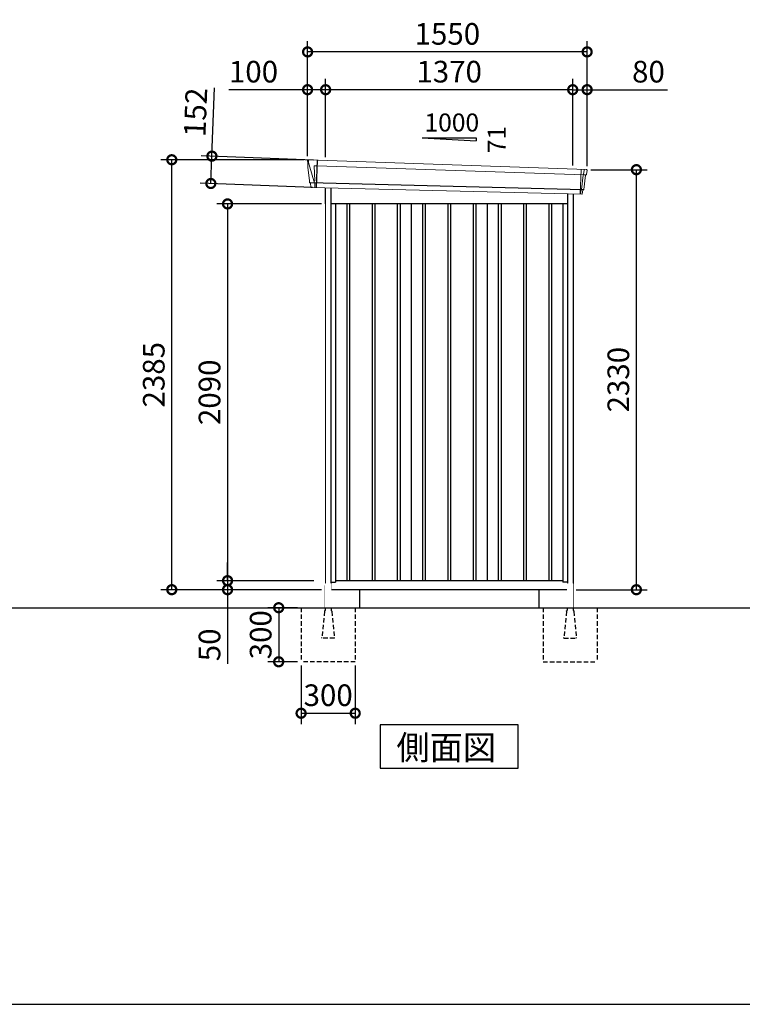
# Model space of a CAD drawing. Extents: x 220 to 16588, y -219 to 11106.
# Drawn here: x 8404 to 12411, y 0 to 5462 of the extents above; entities that cross this region are included whole.
import ezdxf

# ---------------------------------------------------------------- set-up
doc = ezdxf.new("R2010")
doc.units = 0
doc.header["$LTSCALE"] = 20
doc.set_wipeout_variables(frame=1)
doc.header["$PDMODE"] = 3
doc.header["$PDSIZE"] = 2
doc.linetypes.add('HIDDEN', pattern=[0.375, 0.25, -0.125])
doc.layers.get('0').update_dxf_attribs({"linetype": 'CONTINUOUS'})
doc.layers.get('DEFPOINTS').update_dxf_attribs({"linetype": 'CONTINUOUS'})
for name, color, linetype in [('仕様書枠', 230, 'CONTINUOUS'), ('寸法', 4, 'CONTINUOUS'), ('破線', 2, 'HIDDEN'), ('細線', 5, 'CONTINUOUS'), ('部品1', 7, 'CONTINUOUS'), ('Ｇ．Ｌ', 30, 'CONTINUOUS')]:
    doc.layers.add(name, color=color, linetype=linetype)
doc.styles.get("Standard").update_dxf_attribs({"font": 'txt', "bigfont": 'bigfont.shx'})
doc.styles.add('STYLE1', font='isocp.shx', dxfattribs={"bigfont": 'bigfont.shx'})
doc.styles.add('STYLE2', font='txt')
doc.dimstyles.new('INABA_S40G', dxfattribs={"dimscale": 40, "dimtxt": 3, "dimasz": 2.5, "dimexe": 1.5, "dimexo": 0.5, "dimgap": 1, "dimtad": 3, "dimdec": 1, "dimdsep": 46, "dimtxsty": 'STYLE1', "dimblk1": 'DOTSMALL', "dimblk2": 'DOTSMALL', "dimsah": 1, "dimcen": 0, "dimclrt": 7, "dimadec": 0, "dimazin": 0, "dimtfac": 1, "dimtdec": 4, "dimtix": 1, "dimtmove": 0, "dimatfit": 3, "dimldrblk": 'DOTSMALL', "dimfxl": 1, "dimtolj": 1, "dimtzin": 0, "dimarcsym": 0})

# ---------------------------------------------------------------- blocks, each defined once
blk = doc.blocks.new('A$C43FF5AD6')
at = {"layer": '細線', "linetype": 'Continuous', "lineweight": 15}
for p, q in [((-779.8, 2470.3), (-780.3, 2479.4)), ((-773.3, 2443.7), (-779.8, 2470.3)), ((-750.1, 2367.7), (-773.3, 2443.7)), ((-748.2, 2452.2), (-733.3, 2451.6)), ((-744.9, 2367.6), (-748.2, 2452.2)), ((-733.3, 2451.6), (748.1, 2402.2)), ((732, 2431.6), (726.7, 2294.3)), ((745.3, 2402.3), (745.4, 2403.7)), ((748.4, 2427.4), (745.4, 2403.7)), ((748.4, 2427.4), (748.5, 2430.8)), ((-745, 2367.5), (-750, 2367.7)), ((-746.2, 2357.4), (-750, 2367.7)), ((-746.2, 2356), (-746.2, 2357.4)), ((-745.2, 2331.1), (-745.1, 2356)), ((743.9, 2399.6), (733.7, 2319.1)), ((743.9, 2399.6), (744, 2402.4)), ((747.8, 2402.2), (759.1, 2401.8)), ((728.7, 2294.3), (728.9, 2297)), ((731.3, 2316.4), (728.9, 2297)), ((731.3, 2316.4), (731.4, 2319.2))]:
    blk.add_line(p, q, dxfattribs=at)
at = {"layer": '細線'}
for p, q in [((-731.5, 2482.4), (-737.3, 2330.9)), ((743.5, 2318.7), (-771.4, 2357)), ((-567.5, 2240), (-567.5, 150)), ((-552.5, 2240), (-552.5, 150)), ((-427.5, 2240), (-427.5, 150)), ((-412.5, 2240), (-412.5, 150)), ((-287.5, 2240), (-287.5, 150)), ((-272.5, 2240), (-272.5, 150)), ((-147.5, 2240), (-147.5, 150)), ((-132.5, 2240), (-132.5, 150)), ((-7.5, 2240), (-7.5, 150)), ((7.5, 2240), (7.5, 150)), ((132.5, 2240), (132.5, 150)), ((147.5, 2240), (147.5, 150)), ((272.5, 2240), (272.5, 150)), ((287.5, 2240), (287.5, 150)), ((412.5, 2240), (412.5, 150)), ((427.5, 2240), (427.5, 150)), ((552.5, 2240), (552.5, 150)), ((567.5, 2240), (567.5, 150))]:
    blk.add_line(p, q, dxfattribs=at)
at = {"layer": '細線', "linetype": 'Continuous', "lineweight": 15, "extrusion": (0, 0, -1)}
for centre, major_axis, ratio, start_param, end_param in [((-779.7, 2479.8), (0.19, 5), 0.1, 4.624824, 6.283185), ((-721.6, 2291.5), (-28.5, 76.2), 0.061347, 0.002385, 0.025705)]:
    blk.add_ellipse(centre, major_axis=major_axis, ratio=ratio, start_param=start_param, end_param=end_param, dxfattribs=at)
at = {"layer": '細線', "linetype": 'Continuous', "lineweight": 15}
blk.add_open_spline([(-745, 2367.5), (-745, 2367.5), (-744.9, 2367.5), (-744.9, 2367.6), (-744.9, 2367.6), (-744.9, 2367.6)], degree=3, knots=[0, 0, 0, 0, 0.585129, 0.949436, 1, 1, 1, 1], dxfattribs=at)
at = {"layer": '部品1', "linetype": 'Continuous', "lineweight": 15}
for p, q in [((-784.7, 2479.5), (-784.3, 2470.4)), ((-784.3, 2470.4), (-783, 2444.1)), ((761.1, 2430.2), (-779.5, 2484.8)), ((-783, 2444.1), (-774.3, 2368.6)), ((-773.3, 2443.7), (-773.3, 2443.7)), ((761.6, 2403), (764.6, 2426.8)), ((-774.3, 2368.7), (-773.8, 2358.4)), ((-768.6, 2354.1), (-767.6, 2334.7)), ((746, 2320), (756, 2399.1)), ((759.1, 2401.8), (760, 2401.7)), ((734.9, 2294), (-764.3, 2331.9)), ((738, 2296.6), (740.5, 2316.1)), ((743.5, 2318.7), (744.4, 2318.7))]:
    blk.add_line(p, q, dxfattribs=at)
at = {"layer": '部品1'}
for p, q in [((-688, 2329.9), (-688, 0)), ((-657, 2329.2), (-657, 100)), ((657, 2296), (657, 100)), ((688, 2295.2), (688, 0)), ((657, 2240), (-657, 2240)), ((-630, 2240), (-630, 141)), ((-210, 2240), (-210, 150)), ((210, 2240), (210, 150)), ((630, 2240), (630, 141)), ((-657, 141), (-630, 141)), ((630, 150), (-630, 150)), ((657, 141), (630, 141)), ((688, 100), (-688, 100))]:
    blk.add_line(p, q, dxfattribs=at)
at = {"layer": '部品1', "linetype": 'Continuous', "lineweight": 15}
for centre, radius, start, end in [((-779.7, 2479.8), 5, 87.7915, 182.8086), ((753.2, 2218.1), 212.3, 87.6886, 87.8474), ((761.6, 2427.2), 3, 352.7643, 87.7643), ((-772.3, 2358.5), 1.5, 182.8086, 267.7915), ((-761, 2639), 282.2, 267.7004, 267.8826), ((-771.6, 2354), 3, 2.8086, 87.7915), ((759, 2398.8), 3, 87.7643, 172.7643), ((760.1, 2403.2), 1.5, 267.7643, 352.7643), ((-764.2, 2335.4), 3.5, 182.8086, 267.7915), ((735, 2297), 3, 267.7643, 352.7643), ((743.4, 2315.7), 3, 87.7643, 172.7643), ((744.5, 2320.2), 1.5, 267.7643, 352.7643)]:
    blk.add_arc(centre, radius, start, end, dxfattribs=at)
blk = doc.blocks.new('_DOTSMALL')
at = {"color": 0, "linetype": 'ByBlock', "ltscale": 50, "const_width": 0.5}
blk.add_lwpolyline([(-0.0625, 0, 1), (0.0625, 0, 1)], format="xyb", close=True, dxfattribs=at)
blk = doc.blocks.new('*D17')
at = {"layer": 'DEFPOINTS', "color": 0}
for p in [(10097.2, 4440), (9556.4, 2350), (10020.1, 2350)]:
    blk.add_point(p, dxfattribs=at)
at = {"layer": '寸法', "color": 0, "lineweight": -2}
for p, q in [((10077.2, 4440), (9496.4, 4440)), ((9556.4, 4440), (9556.4, 2350)), ((10000.1, 2350), (9496.4, 2350))]:
    blk.add_line(p, q, dxfattribs=at)
at = {"layer": '寸法', "color": 0, "lineweight": -2, "xscale": 100, "yscale": 100, "zscale": 100}
for p, rotation in [((9556.4, 4440), 90), ((9556.4, 2350), 270)]:
    blk.add_blockref('_DOTSMALL', p, dxfattribs=dict(at, rotation=rotation))
at = {"layer": '寸法', "color": 7, "insert": (9456.4, 3395), "char_height": 120, "attachment_point": 5, "rotation": 90, "style": 'STYLE1'}
blk.add_mtext('\\A1;2090', dxfattribs=at)
blk = doc.blocks.new('*D18')
at = {"layer": 'DEFPOINTS', "color": 0}
for p in [(11550.2, 4630), (11823.2, 4630), (11470.2, 2300)]:
    blk.add_point(p, dxfattribs=at)
at = {"layer": '寸法', "color": 0, "lineweight": -2}
for p, q in [((11570.2, 4630), (11883.2, 4630)), ((11823.2, 2300), (11823.2, 4630)), ((11490.2, 2300), (11883.2, 2300))]:
    blk.add_line(p, q, dxfattribs=at)
at = {"layer": '寸法', "color": 0, "lineweight": -2, "xscale": 100, "yscale": 100, "zscale": 100}
for p, rotation in [((11823.2, 4630), 90), ((11823.2, 2300), 270)]:
    blk.add_blockref('_DOTSMALL', p, dxfattribs=dict(at, rotation=rotation))
at = {"layer": '寸法', "color": 7, "insert": (11723.2, 3465), "char_height": 120, "attachment_point": 5, "rotation": 90, "style": 'STYLE1'}
blk.add_mtext('\\A1;2330', dxfattribs=at)
blk = doc.blocks.new('*D19')
at = {"layer": 'DEFPOINTS', "color": 0, "ltscale": 50}
for p in [(10100.2, 5073.7), (10100.2, 4680.2), (11470.2, 4633.9)]:
    blk.add_point(p, dxfattribs=at)
at = {"layer": '寸法', "color": 0, "lineweight": -2, "ltscale": 50}
for p, q in [((10100.2, 4700.2), (10100.2, 5133.7)), ((11470.2, 4653.9), (11470.2, 5133.7)), ((11470.2, 5073.7), (10100.2, 5073.7))]:
    blk.add_line(p, q, dxfattribs=at)
at = {"layer": '寸法', "color": 0, "lineweight": -2, "ltscale": 50, "xscale": 100, "yscale": 100, "zscale": 100, "rotation": 180}
blk.add_blockref('_DOTSMALL', (10100.2, 5073.7), dxfattribs=at)
at = {"layer": '寸法', "color": 0, "lineweight": -2, "ltscale": 50, "xscale": 100, "yscale": 100, "zscale": 100}
blk.add_blockref('_DOTSMALL', (11470.2, 5073.7), dxfattribs=at)
at = {"layer": '寸法', "color": 7, "ltscale": 50, "insert": (10785.2, 5173.7), "char_height": 120, "attachment_point": 5, "style": 'STYLE1'}
blk.add_mtext('\\A1;1370', dxfattribs=at)
blk = doc.blocks.new('*D20')
at = {"layer": 'DEFPOINTS', "color": 0, "linetype": 'ByBlock', "ltscale": 50}
for p in [(10000.2, 5073.7), (10000.2, 4685), (10100.2, 4680.2)]:
    blk.add_point(p, dxfattribs=at)
at = {"layer": '寸法', "color": 0, "linetype": 'ByBlock', "lineweight": -2, "ltscale": 50}
for p, q in [((10000.2, 4705), (10000.2, 5133.7)), ((10100.2, 4700.2), (10100.2, 5133.7)), ((10000.2, 5073.7), (9564.2, 5073.7)), ((10100.2, 5073.7), (10000.2, 5073.7))]:
    blk.add_line(p, q, dxfattribs=at)
at = {"layer": '寸法', "color": 0, "linetype": 'ByBlock', "lineweight": -2, "ltscale": 50, "xscale": 100, "yscale": 100, "zscale": 100, "rotation": 180}
blk.add_blockref('_DOTSMALL', (10000.2, 5073.7), dxfattribs=at)
at = {"layer": '寸法', "color": 0, "linetype": 'ByBlock', "lineweight": -2, "ltscale": 50, "xscale": 100, "yscale": 100, "zscale": 100}
blk.add_blockref('_DOTSMALL', (10100.2, 5073.7), dxfattribs=at)
at = {"layer": '寸法', "color": 7, "linetype": 'ByBlock', "ltscale": 50, "insert": (9700.2, 5173.7), "char_height": 120, "attachment_point": 5, "style": 'STYLE1'}
blk.add_mtext('\\A1;100', dxfattribs=at)
blk = doc.blocks.new('*D21')
at = {"layer": 'DEFPOINTS', "color": 0, "linetype": 'ByBlock', "ltscale": 50}
for p in [(10000.2, 5283.3), (10000.2, 4685), (11550.2, 4630)]:
    blk.add_point(p, dxfattribs=at)
at = {"layer": '寸法', "color": 0, "linetype": 'ByBlock', "lineweight": -2, "ltscale": 50}
for p, q in [((10000.2, 4705), (10000.2, 5343.3)), ((11550.2, 4650), (11550.2, 5343.3)), ((11550.2, 5283.3), (10000.2, 5283.3))]:
    blk.add_line(p, q, dxfattribs=at)
at = {"layer": '寸法', "color": 0, "linetype": 'ByBlock', "lineweight": -2, "ltscale": 50, "xscale": 100, "yscale": 100, "zscale": 100, "rotation": 180}
blk.add_blockref('_DOTSMALL', (10000.2, 5283.3), dxfattribs=at)
at = {"layer": '寸法', "color": 0, "linetype": 'ByBlock', "lineweight": -2, "ltscale": 50, "xscale": 100, "yscale": 100, "zscale": 100}
blk.add_blockref('_DOTSMALL', (11550.2, 5283.3), dxfattribs=at)
at = {"layer": '寸法', "color": 7, "linetype": 'ByBlock', "ltscale": 50, "insert": (10775.2, 5383.3), "char_height": 120, "attachment_point": 5, "style": 'STYLE1'}
blk.add_mtext('\\A1;1550', dxfattribs=at)
blk = doc.blocks.new('*D22')
at = {"layer": 'DEFPOINTS', "color": 0}
for p in [(9469.7, 4705), (10053.7, 4682.4), (10047.9, 4530.9)]:
    blk.add_point(p, dxfattribs=at)
at = {"layer": '寸法', "color": 0, "lineweight": -2}
for p, q in [((9469.7, 4705), (9484.3, 5083.9)), ((10033.8, 4683.2), (9409.7, 4707.3)), ((9463.8, 4553.4), (9469.7, 4705)), ((10027.9, 4531.7), (9403.9, 4555.8))]:
    blk.add_line(p, q, dxfattribs=at)
at = {"layer": '寸法', "color": 0, "lineweight": -2, "xscale": 100, "yscale": 100, "zscale": 100}
for p, rotation in [((9469.7, 4705), 87.79151649929497), ((9463.8, 4553.4), 267.791516499295)]:
    blk.add_blockref('_DOTSMALL', p, dxfattribs=dict(at, rotation=rotation))
at = {"layer": '寸法', "color": 7, "insert": (9379, 4948.2), "char_height": 120, "attachment_point": 5, "rotation": 87.7915, "style": 'STYLE1'}
blk.add_mtext('\\A1;152', dxfattribs=at)
blk = doc.blocks.new('*D23')
at = {"layer": 'DEFPOINTS', "color": 0, "ltscale": 50}
for p in [(11550.2, 5073.7), (11470.2, 4633.9), (11550.2, 4630)]:
    blk.add_point(p, dxfattribs=at)
at = {"layer": '寸法', "color": 0, "lineweight": -2, "ltscale": 50}
for p, q in [((11470.2, 4653.9), (11470.2, 5133.7)), ((11550.2, 4650), (11550.2, 5133.7)), ((11470.2, 5073.7), (11550.2, 5073.7)), ((11550.2, 5073.7), (11996.2, 5073.7))]:
    blk.add_line(p, q, dxfattribs=at)
at = {"layer": '寸法', "color": 0, "lineweight": -2, "ltscale": 50, "xscale": 100, "yscale": 100, "zscale": 100, "rotation": 180}
blk.add_blockref('_DOTSMALL', (11470.2, 5073.7), dxfattribs=at)
at = {"layer": '寸法', "color": 0, "lineweight": -2, "ltscale": 50, "xscale": 100, "yscale": 100, "zscale": 100}
blk.add_blockref('_DOTSMALL', (11550.2, 5073.7), dxfattribs=at)
at = {"layer": '寸法', "color": 7, "ltscale": 50, "insert": (11890.2, 5173.7), "char_height": 120, "attachment_point": 5, "style": 'STYLE1'}
blk.add_mtext('\\A1;80', dxfattribs=at)
blk = doc.blocks.new('*D24')
at = {"layer": 'DEFPOINTS', "color": 0}
for p in [(9247.2, 4685), (10000.2, 4685), (10097.2, 2300)]:
    blk.add_point(p, dxfattribs=at)
at = {"layer": '寸法', "color": 0, "lineweight": -2}
for p, q in [((9980.2, 4685), (9187.2, 4685)), ((9247.2, 2300), (9247.2, 4685)), ((10077.2, 2300), (9187.2, 2300))]:
    blk.add_line(p, q, dxfattribs=at)
at = {"layer": '寸法', "color": 0, "lineweight": -2, "xscale": 100, "yscale": 100, "zscale": 100}
for p, rotation in [((9247.2, 4685), 90), ((9247.2, 2300), 270)]:
    blk.add_blockref('_DOTSMALL', p, dxfattribs=dict(at, rotation=rotation))
at = {"layer": '寸法', "color": 7, "insert": (9147.2, 3492.5), "char_height": 120, "attachment_point": 5, "rotation": 90, "style": 'STYLE1'}
blk.add_mtext('\\A1;2385', dxfattribs=at)
blk = doc.blocks.new('*D25')
at = {"layer": 'DEFPOINTS', "color": 0}
for p in [(10055.2, 2350), (9556.4, 2300), (10097.2, 2300)]:
    blk.add_point(p, dxfattribs=at)
at = {"layer": '寸法', "color": 0, "lineweight": -2}
for p, q in [((9556.4, 2350), (9556.4, 2450)), ((10035.2, 2350), (9496.4, 2350)), ((9556.4, 2350), (9556.4, 2300)), ((10077.2, 2300), (9496.4, 2300)), ((9556.4, 2300), (9556.4, 1887.9))]:
    blk.add_line(p, q, dxfattribs=at)
at = {"layer": '寸法', "color": 0, "lineweight": -2, "xscale": 100, "yscale": 100, "zscale": 100}
for p, rotation in [((9556.4, 2350), 270), ((9556.4, 2300), 90)]:
    blk.add_blockref('_DOTSMALL', p, dxfattribs=dict(at, rotation=rotation))
at = {"layer": '寸法', "color": 7, "insert": (9456.4, 1994), "char_height": 120, "attachment_point": 5, "rotation": 90, "style": 'STYLE1'}
blk.add_mtext('\\A1;50', dxfattribs=at)
blk = doc.blocks.new('A$C6C4F606E')
at = {"layer": '破線', "ltscale": 5}
for p, q in [((0, 0), (0, -15.5)), ((-133, 0), (-133, -300)), ((-3.4, -19.8), (-18, -166)), ((34, 0), (34, -15.5)), ((37.4, -19.8), (52, -166)), ((167, 0), (167, -300)), ((-18, -168.3), (-18, -166)), ((52, -168.3), (-18, -168.3)), ((52, -168.3), (52, -166)), ((167, -300), (-133, -300))]:
    blk.add_line(p, q, dxfattribs=at)
for centre, start, end in [((1.5, -20.3), 107.7826, 174.3158), ((32.5, -20.3), 5.6842, 72.2174)]:
    blk.add_arc(centre, 5, start, end, dxfattribs=at)
blk.add_wipeout([(5, 136.2), (29.1, 136.2), (29.1, 136.2), (29.6, 136.2), (30.1, 136.1), (30.6, 135.9), (31.1, 135.7), (31.6, 135.5), (32, 135.2), (32.4, 134.9), (32.8, 134.5), (33.1, 134.1), (33.4, 133.6), (33.6, 133.2), (33.8, 132.7), (33.9, 132.2), (34, 131.6), (34, 131.1), (34, 0), (0, 0), (0, 131.2), (0, 131.7), (0.1, 132.2), (0.2, 132.7), (0.4, 133.2), (0.7, 133.7), (1, 134.1), (1.3, 134.5), (1.7, 134.9), (2.1, 135.2), (2.5, 135.5), (3, 135.8), (3.5, 136), (4, 136.1), (4.5, 136.2)]).dxf.layer = '部品1'
blk = doc.blocks.new('*D26')
at = {"layer": 'DEFPOINTS', "color": 0, "ltscale": 50}
for p in [(9964.2, 2200), (9840, 1900), (9964.2, 1900)]:
    blk.add_point(p, dxfattribs=at)
at = {"layer": '寸法', "color": 0, "lineweight": -2, "ltscale": 50}
for p, q in [((9944.2, 2200), (9780, 2200)), ((9840, 2200), (9840, 1900)), ((9944.2, 1900), (9780, 1900))]:
    blk.add_line(p, q, dxfattribs=at)
at = {"layer": '寸法', "color": 0, "lineweight": -2, "ltscale": 50, "xscale": 100, "yscale": 100, "zscale": 100}
for p, rotation in [((9840, 2200), 90), ((9840, 1900), 270)]:
    blk.add_blockref('_DOTSMALL', p, dxfattribs=dict(at, rotation=rotation))
at = {"layer": '寸法', "color": 7, "ltscale": 50, "insert": (9740, 2050), "char_height": 120, "attachment_point": 5, "rotation": 90, "style": 'STYLE1'}
blk.add_mtext('\\A1;300', dxfattribs=at)
blk = doc.blocks.new('*D27')
at = {"layer": 'DEFPOINTS', "color": 0, "ltscale": 50}
for p in [(9964.2, 1900), (10264.2, 1900), (10264.2, 1614.6)]:
    blk.add_point(p, dxfattribs=at)
at = {"layer": '寸法', "color": 0, "lineweight": -2, "ltscale": 50}
for p, q in [((9964.2, 1880), (9964.2, 1554.6)), ((10264.2, 1880), (10264.2, 1554.6)), ((9964.2, 1614.6), (10264.2, 1614.6))]:
    blk.add_line(p, q, dxfattribs=at)
at = {"layer": '寸法', "color": 0, "lineweight": -2, "ltscale": 50, "xscale": 100, "yscale": 100, "zscale": 100, "rotation": 180}
blk.add_blockref('_DOTSMALL', (9964.2, 1614.6), dxfattribs=at)
at = {"layer": '寸法', "color": 0, "lineweight": -2, "ltscale": 50, "xscale": 100, "yscale": 100, "zscale": 100}
blk.add_blockref('_DOTSMALL', (10264.2, 1614.6), dxfattribs=at)
at = {"layer": '寸法', "color": 7, "ltscale": 50, "insert": (10114.2, 1714.6), "char_height": 120, "attachment_point": 5, "style": 'STYLE1'}
blk.add_mtext('\\A1;300', dxfattribs=at)

msp = doc.modelspace()

# ---------------------------------------------------------------- linework, layer by layer
at = {"layer": '仕様書枠', "ltscale": 50}
msp.add_line((220, 0), (16307.2, 0), dxfattribs=at)
at = {"layer": '部品1', "ltscale": 50}
for p, q in [((10635.19997682, 4805.87880935), (10935.19997682, 4805.87880935)), ((10935.19997682, 4805.87880935), (10935.19997682, 4790.34482877)), ((10287.19997682, 2300), (10287.19997682, 2200)), ((11283.19997682, 2300), (11283.19997682, 2200))]:
    msp.add_line(p, q, dxfattribs=at)
at = {"layer": '部品1'}
msp.add_line((10635.19997682, 4805.87880935), (10935.19997682, 4790.34482877), dxfattribs=at)
msp.add_lwpolyline([(10403.4646437, 1550), (10403.4646437, 1310.10767845), (11166.93530993, 1310.10767845), (11166.93530993, 1550)], close=True, dxfattribs=at)

# ---------------------------------------------------------------- block references
at = {"layer": '部品1', "ltscale": 50}
msp.add_blockref('A$C43FF5AD6', (10785.19997682, 2200), dxfattribs=at)

# ---------------------------------------------------------------- texts
msp.add_text('1000', height=100, dxfattribs=at).set_placement((10648.46781204, 4841.7628315))
msp.add_text('71', height=100, rotation=90, dxfattribs=at).set_placement((11099.12801708, 4721.3092527))
at = {"layer": '部品1', "style": 'STYLE2'}
msp.add_text('側面図', height=135, dxfattribs=at).set_placement((10492.91074513, 1357.10647078))

# ---------------------------------------------------------------- dimensions: what is measured, and where the dimension line sits
at = {"layer": '寸法', "linetype": 'ByBlock', "ltscale": 50}
for base, p1, picture, middle in [((10000.19997682, 5283.26199825), (11550.19997682, 4630.01067025), '*D21', (10775.19997682, 5283.26199825)), ((10000.19997682, 5073.66812383), (10100.19997682, 4680.16922361), '*D20', (9700.19997682, 5073.66812383))]:
    dim = msp.add_linear_dim(base=base, p1=p1, p2=(10000.19997682, 4685), dimstyle='INABA_S40G', override={"dimtdec": 1, "dimtix": 0}, dxfattribs=at)
    dim.commit()
    dim.dimension.update_dxf_attribs({"geometry": picture, "text_midpoint": middle, "dimtype": 160})
at = {"layer": '寸法', "ltscale": 50}
for base, p2, picture, middle in [((10100.19997682, 5073.66812383), (10100.19997682, 4680.16922361), '*D19', (10785.19997682, 5073.66812383)), ((11550.19997682, 5073.66812383), (11550.19997682, 4630.01067025), '*D23', (11890.19997682, 5073.66812383))]:
    dim = msp.add_linear_dim(base=base, p1=(11470.19997682, 4633.90648019), p2=p2, dimstyle='INABA_S40G', override={"dimtdec": 1, "dimtix": 0}, dxfattribs=at)
    dim.commit()
    dim.dimension.update_dxf_attribs({"geometry": picture, "text_midpoint": middle, "dimtype": 160})
at = {"layer": '寸法'}
dim = msp.add_aligned_dim(p1=(10047.9009168, 4530.91403122), p2=(10053.74409905, 4682.43151451), distance=584.505382, dimstyle='INABA_S40G', override={"dimdec": 0, "dimtdec": 1, "dimtix": 0}, dxfattribs=at)
dim.commit()
dim.dimension.update_dxf_attribs({"geometry": '*D22', "text_midpoint": (9378.96865637, 4948.23547885)})
for base, p1, p2, override, picture, middle in [((9247.19997682, 4685), (10097.1999550301, 2300), (10000.1999768191, 4685), {"dimdec": 8, "dimtdec": 1, "dimtix": 0}, '*D24', (9147.1881657964, 3492.5)), ((11823.19998386, 4630.01067025), (11470.19997682, 2300.01067025), (11550.19997682, 4630.01067025), {"dimtdec": 1, "dimtix": 0}, '*D18', (11723.18817284, 3465.01067025)), ((9556.44982446, 2350), (10097.19997682, 4440), (10020.09997682, 2350), {"dimtdec": 1, "dimtix": 0}, '*D17', (9456.43801343, 3395)), ((9556.44982446, 2300), (10055.19995503, 2350), (10097.19995503, 2300), {"dimtdec": 1, "dimtix": 0}, '*D25', (9456.44982446, 1993.95275591))]:
    dim = msp.add_linear_dim(base=base, p1=p1, p2=p2, angle=90, dimstyle='INABA_S40G', override=override, dxfattribs=at)
    dim.commit()
    dim.dimension.update_dxf_attribs({"geometry": picture, "text_midpoint": middle})

# ---------------------------------------------------------------- next in the draw order: block references
at = {"layer": '部品1', "ltscale": 50}
msp.add_blockref('A$C6C4F606E', (10097.19997682, 2200), dxfattribs=at)
at = {"layer": '部品1', "ltscale": 50, "xscale": -1}
msp.add_blockref('A$C6C4F606E', (11473.19997682, 2200), dxfattribs=at)

# ---------------------------------------------------------------- next in the draw order: linework, layer by layer
at = {"layer": 'Ｇ．Ｌ'}
msp.add_line((3142, 2200), (14223.65077401, 2200), dxfattribs=at)

# ---------------------------------------------------------------- next in the draw order: dimensions: what is measured, and where the dimension line sits
at = {"layer": '寸法', "ltscale": 50}
dim = msp.add_linear_dim(base=(9839.97849769, 1900), p1=(9964.19997682, 2200), p2=(9964.19997682, 1900), angle=90, dimstyle='INABA_S40G', dxfattribs=at)
dim.commit()
dim.dimension.update_dxf_attribs({"geometry": '*D26', "text_midpoint": (9739.97849769, 2050)})
dim = msp.add_linear_dim(base=(10264.19997682, 1614.60931632), p1=(9964.19997682, 1900), p2=(10264.19997682, 1900), dimstyle='INABA_S40G', dxfattribs=at)
dim.commit()
dim.dimension.update_dxf_attribs({"geometry": '*D27', "text_midpoint": (10114.19997682, 1714.60931632)})

# ---------------------------------------------------------------- next in the draw order: wipeouts: each hides what was drawn before it
at = {"ltscale": 50}
msp.add_wipeout([(10097.19995503, 2324.2), (10097.19995503, 4440), (10055.19995503, 4437), (10055.19995503, 2324.2)], dxfattribs=at).dxf.layer = '部品1'

doc.saveas('drawing.dxf')
